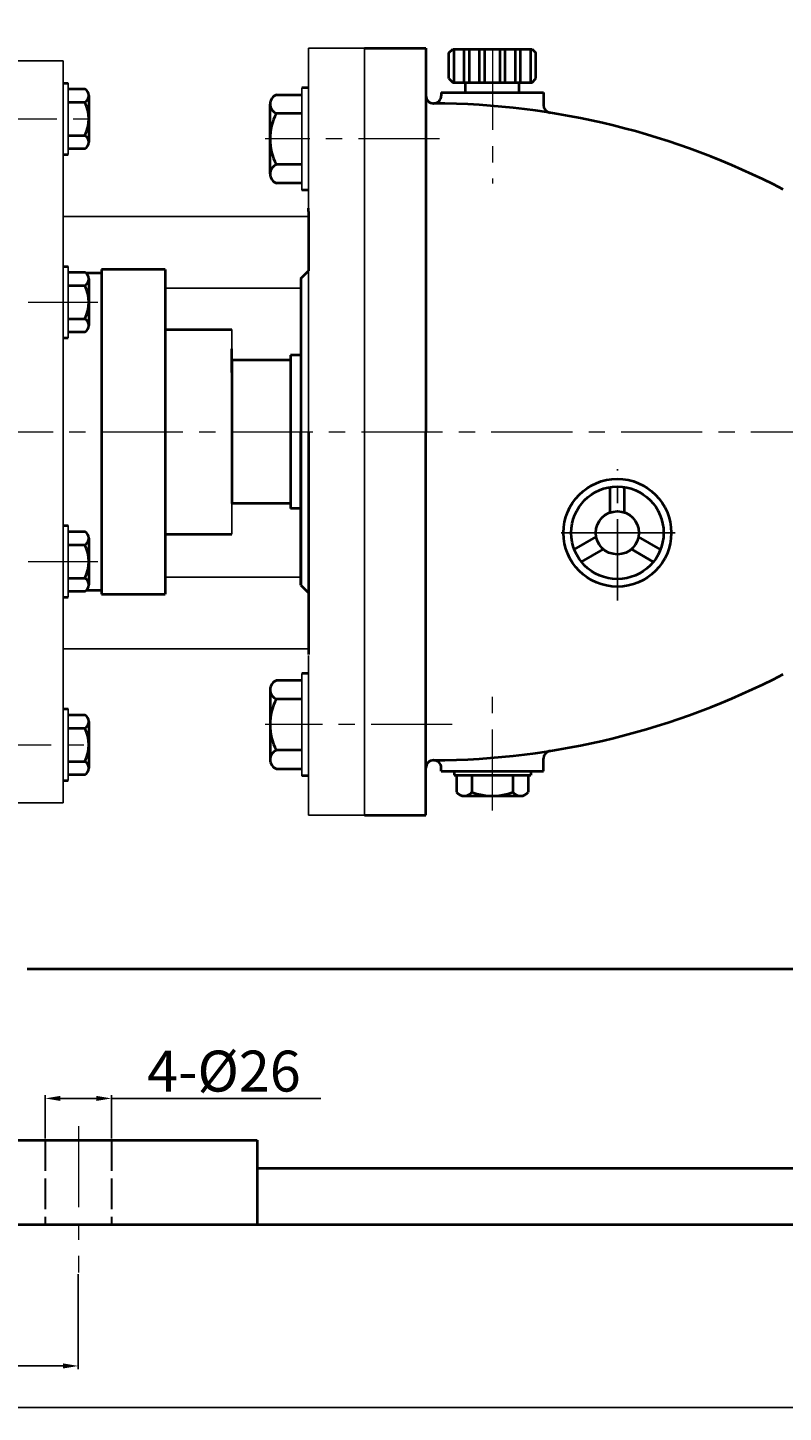
# Model space of a CAD drawing. Units: millimetres. Extents: x 47223 to 49725, y -18664 to -16856.
# Drawn here: x 47660 to 47955, y -17699 to -17158 of the extents above; entities that cross this region are included whole.
import ezdxf

# ---------------------------------------------------------------- set-up
doc = ezdxf.new("R2010")
doc.units = ezdxf.units.MM
doc.linetypes.add('ACAD_ISO02W100', pattern=[15, 12, -3])
doc.linetypes.add('CENTER', pattern=[50.8, 31.75, -6.35, 6.35, -6.35])
doc.layers.add('1', color=7, linetype='Continuous')
doc.layers.add('尺寸线', color=1, linetype='Continuous')
for name, color, linetype, lineweight in [('中心线', 5, 'CENTER', 13), ('粗实线', 7, 'Continuous', 40), ('细实线', 1, 'Continuous', 13), ('虚线', 3, 'ACAD_ISO02W100', 30)]:
    doc.layers.add(name, color=color, linetype=linetype, lineweight=lineweight)
doc.styles.get("Standard").update_dxf_attribs({"font": 'txt.shx', "height": 16, "bigfont": 'gbcbig.shx'})
doc.dimstyles.new('ISO-25', dxfattribs={"dimtxt": 2.5, "dimasz": 6, "dimexe": 1.25, "dimexo": 0.625, "dimtad": 1, "dimtxsty": 'Standard', "dimcen": 2.5, "dimadec": 0, "dimazin": 0, "dimtfac": 1, "dimtmove": 0, "dimatfit": 3, "dimfxl": 0, "dimarcsym": 0})

# ---------------------------------------------------------------- blocks, each defined once
blk = doc.blocks.new('*D146')
at = {"layer": 'Defpoints', "color": 0, "transparency": 16777216}
for p in [(59007.67, -3789.47), (59007.67, -4125.89), (60370.68, -4149.3)]:
    blk.add_point(p, dxfattribs=at)
at = {"layer": '细实线', "color": 0, "lineweight": -2, "transparency": 16777216}
for p, q in [((59007.67, -4125.26), (59007.67, -3788.22)), ((60364.68, -3789.47), (59013.67, -3789.47)), ((60370.68, -4148.67), (60370.68, -3788.22))]:
    blk.add_line(p, q, dxfattribs=at)
at = {"layer": '细实线', "color": 0, "transparency": 16777216}
for points in [[(59013.67, -3788.47), (59013.67, -3790.47), (59007.67, -3789.47)], [(60364.68, -3788.47), (60364.68, -3790.47), (60370.68, -3789.47)]]:
    blk.add_solid(points, dxfattribs=at)
at = {"layer": '细实线', "color": 0, "transparency": 16777216, "insert": (59689.18, -3780.84), "char_height": 16, "attachment_point": 5}
blk.add_mtext('1363', dxfattribs=at)
blk = doc.blocks.new('*D147')
at = {"layer": 'Defpoints', "color": 0, "transparency": 16777216}
for p in [(59692.68, -3818.75), (59007.67, -4125.89), (59692.68, -4135.55)]:
    blk.add_point(p, dxfattribs=at)
at = {"layer": '细实线', "color": 0, "lineweight": -2, "transparency": 16777216}
for p, q in [((59007.67, -4125.26), (59007.67, -3817.5)), ((59692.68, -4134.92), (59692.68, -3817.5)), ((59013.67, -3818.75), (59686.68, -3818.75))]:
    blk.add_line(p, q, dxfattribs=at)
at = {"layer": '细实线', "color": 0, "transparency": 16777216}
for points in [[(59013.67, -3817.75), (59013.67, -3819.75), (59007.67, -3818.75)], [(59686.68, -3817.75), (59686.68, -3819.75), (59692.68, -3818.75)]]:
    blk.add_solid(points, dxfattribs=at)
at = {"layer": '细实线', "color": 0, "transparency": 16777216, "insert": (59350.18, -3810.13), "char_height": 16, "attachment_point": 5}
blk.add_mtext('685', dxfattribs=at)
blk = doc.blocks.new('*D159')
at = {"layer": 'Defpoints', "color": 0, "transparency": 16777216}
for p in [(59017.67, -4540.55), (60321, -4540.55), (60321, -4612.17)]:
    blk.add_point(p, dxfattribs=at)
at = {"layer": '细实线', "color": 0, "lineweight": -2, "transparency": 16777216}
for p, q in [((59017.67, -4541.17), (59017.67, -4613.42)), ((60321, -4541.17), (60321, -4613.42)), ((59023.67, -4612.17), (60315, -4612.17))]:
    blk.add_line(p, q, dxfattribs=at)
at = {"layer": '细实线', "color": 0, "transparency": 16777216}
for points in [[(59023.67, -4611.17), (59023.67, -4613.17), (59017.67, -4612.17)], [(60315, -4611.17), (60315, -4613.17), (60321, -4612.17)]]:
    blk.add_solid(points, dxfattribs=at)
at = {"layer": '细实线', "color": 0, "transparency": 16777216, "insert": (59669.33, -4603.54), "char_height": 16, "attachment_point": 5}
blk.add_mtext('1305', dxfattribs=at)
blk = doc.blocks.new('*D160')
at = {"layer": 'Defpoints', "color": 0, "transparency": 16777216}
for p in [(59255.67, -4491.28), (59229.67, -4507.55), (59255.67, -4507.55)]:
    blk.add_point(p, dxfattribs=at)
at = {"layer": '尺寸线', "color": 0, "lineweight": -2, "transparency": 16777216}
for p, q in [((59229.67, -4506.92), (59229.67, -4490.03)), ((59235.67, -4491.28), (59249.67, -4491.28)), ((59255.67, -4506.92), (59255.67, -4490.03)), ((59255.67, -4491.28), (59337.59, -4491.28))]:
    blk.add_line(p, q, dxfattribs=at)
at = {"layer": '尺寸线', "color": 0, "transparency": 16777216}
for points in [[(59235.67, -4490.28), (59235.67, -4492.28), (59229.67, -4491.28)], [(59249.67, -4490.28), (59249.67, -4492.28), (59255.67, -4491.28)]]:
    blk.add_solid(points, dxfattribs=at)
at = {"layer": '尺寸线', "color": 0, "transparency": 16777216, "insert": (59299.63, -4482.66), "char_height": 16, "attachment_point": 5}
blk.add_mtext('4-%%C26', dxfattribs=at)
blk = doc.blocks.new('*D161')
at = {"layer": 'Defpoints', "color": 0, "transparency": 16777216}
for p in [(59017.67, -4541.17), (59242.67, -4559.34), (59242.67, -4595.91)]:
    blk.add_point(p, dxfattribs=at)
at = {"layer": '尺寸线', "color": 0, "lineweight": -2, "transparency": 16777216}
for p, q in [((59017.67, -4541.8), (59017.67, -4597.16)), ((59242.67, -4559.97), (59242.67, -4597.16)), ((59023.67, -4595.91), (59236.67, -4595.91))]:
    blk.add_line(p, q, dxfattribs=at)
at = {"layer": '尺寸线', "color": 0, "transparency": 16777216}
for points in [[(59023.67, -4594.91), (59023.67, -4596.91), (59017.67, -4595.91)], [(59236.67, -4594.91), (59236.67, -4596.91), (59242.67, -4595.91)]]:
    blk.add_solid(points, dxfattribs=at)
at = {"layer": '尺寸线', "color": 0, "transparency": 16777216, "insert": (59130.17, -4587.29), "char_height": 16, "attachment_point": 5}
blk.add_mtext('225', dxfattribs=at)

msp = doc.modelspace()

# ---------------------------------------------------------------- linework, layer by layer
for p, q in [((47673.644, -17207.492), (47673.644, -17179.492)), ((47675.644, -17207.492), (47675.644, -17179.492)), ((47767.068, -17181.377), (47767.068, -17221.377)), ((47769.568, -17181.377), (47769.568, -17221.377)), ((47673.644, -17279.201), (47673.644, -17251.201)), ((47675.644, -17279.201), (47675.644, -17251.201)), ((47673.644, -17380.612), (47673.644, -17352.612)), ((47675.644, -17380.612), (47675.644, -17352.612)), ((47767.068, -17450.437), (47767.068, -17410.437)), ((47673.644, -17452.321), (47673.644, -17424.321)), ((47675.644, -17452.321), (47675.644, -17424.321))]:
    msp.add_line(p, q)
at = {"layer": '1'}
for p, q in [((47791.562, -17165.907), (47769.562, -17165.907)), ((47769.562, -17186.245), (47769.562, -17165.907)), ((47791.562, -17315.907), (47791.562, -17165.907)), ((47791.562, -17315.907), (47791.562, -17165.907)), ((47673.562, -17170.745), (47651.562, -17170.745)), ((47673.562, -17181.245), (47673.562, -17170.745)), ((47673.562, -17315.907), (47673.562, -17170.745)), ((47769.562, -17315.907), (47769.562, -17181.245)), ((47769.562, -17231.71), (47673.562, -17231.71)), ((47766.562, -17259.781), (47713.562, -17259.781)), ((47739.562, -17287.907), (47739.562, -17275.907)), ((47673.562, -17315.907), (47673.562, -17461.068)), ((47791.562, -17315.907), (47791.562, -17465.907)), ((47739.562, -17343.907), (47739.562, -17348.407)), ((47739.562, -17343.907), (47739.562, -17354.407)), ((47739.562, -17355.907), (47739.562, -17343.907)), ((47766.562, -17372.708), (47713.562, -17372.708)), ((47769.562, -17400.779), (47673.562, -17400.779)), ((47769.562, -17403.407), (47769.562, -17465.907)), ((47791.562, -17406.245), (47791.562, -17465.907)), ((47673.562, -17461.068), (47593.748, -17461.068)), ((47791.562, -17465.907), (47769.562, -17465.907))]:
    msp.add_line(p, q, dxfattribs=at)
at = {"layer": '中心线'}
for p, q in [((47841.558, -17166.059), (47841.558, -17218.726)), ((47639.411, -17193.492), (47687.202, -17193.492)), ((47820.906, -17201.377), (47752.621, -17201.377)), ((47659.923, -17265.201), (47687.202, -17265.201)), ((47434.729, -17315.907), (48829.734, -17315.907)), ((47659.923, -17366.612), (47687.202, -17366.612)), ((47841.558, -17464.078), (47841.558, -17413.966)), ((47825.863, -17430.437), (47752.621, -17430.437)), ((47637.217, -17438.321), (47687.202, -17438.321)), ((47679.562, -17587.457), (47679.562, -17644.7))]:
    msp.add_line(p, q, dxfattribs=at)
at = {"layer": '中心线', "lineweight": -3}
for p, q in [((47890.448, -17381.865), (47890.448, -17330.551)), ((47913.065, -17355.415), (47867.368, -17355.415)), ((47868.468, -17355.415), (47912.174, -17355.415))]:
    msp.add_line(p, q, dxfattribs=at)
at = {"layer": '粗实线'}
for p, q in [((47791.562, -17165.907), (47815.562, -17165.907)), ((47815.562, -17165.907), (47815.562, -17315.907)), ((47824.558, -17167.725), (47826.058, -17166.225)), ((47826.058, -17166.225), (47857.058, -17166.225)), ((47826.558, -17179.225), (47826.558, -17166.225)), ((47830.558, -17179.225), (47830.558, -17166.225)), ((47832.558, -17179.225), (47832.558, -17166.225)), ((47836.558, -17179.225), (47836.558, -17166.225)), ((47838.558, -17179.225), (47838.558, -17166.225)), ((47844.558, -17179.225), (47844.558, -17166.225)), ((47846.558, -17179.225), (47846.558, -17166.225)), ((47850.558, -17179.225), (47850.558, -17166.225)), ((47852.558, -17179.225), (47852.558, -17166.225)), ((47856.558, -17179.225), (47856.558, -17166.225)), ((47857.058, -17166.225), (47858.558, -17167.725)), ((47824.558, -17177.725), (47824.558, -17167.725)), ((47858.558, -17177.725), (47858.558, -17167.725)), ((47824.558, -17177.725), (47826.058, -17179.225)), ((47857.058, -17179.225), (47858.558, -17177.725)), ((47673.644, -17179.492), (47675.644, -17179.492)), ((47675.644, -17181.792), (47682.144, -17181.792)), ((47769.568, -17181.377), (47767.068, -17181.377)), ((47821.558, -17183.225), (47821.558, -17184.443)), ((47821.558, -17183.225), (47861.558, -17183.225)), ((47826.058, -17179.225), (47857.058, -17179.225)), ((47831.099, -17183.225), (47831.099, -17179.225)), ((47852.017, -17183.225), (47852.017, -17179.225)), ((47861.558, -17183.225), (47861.558, -17188.15)), ((47675.644, -17186.992), (47682.144, -17186.992)), ((47683.644, -17184.392), (47683.644, -17202.592)), ((47683.644, -17184.392), (47683.644, -17186.992)), ((47754.568, -17215.033), (47754.568, -17187.72)), ((47757.068, -17184.064), (47767.068, -17184.064)), ((47767.068, -17191.377), (47757.068, -17191.377)), ((47675.644, -17199.992), (47682.144, -17199.992)), ((47682.144, -17205.192), (47675.644, -17205.192)), ((47673.644, -17207.492), (47675.644, -17207.492)), ((47754.568, -17215.033), (47754.568, -17211.377)), ((47767.068, -17211.377), (47757.068, -17211.377)), ((47767.068, -17218.689), (47757.068, -17218.689)), ((47769.568, -17221.377), (47767.068, -17221.377)), ((47769.562, -17229.705), (47769.562, -17228.407)), ((47769.562, -17229.705), (47769.562, -17252.907)), ((47673.644, -17251.201), (47675.644, -17251.201)), ((47675.644, -17253.501), (47682.144, -17253.501)), ((47688.562, -17253.907), (47682.692, -17253.907)), ((47713.562, -17252.407), (47688.562, -17252.407)), ((47688.562, -17252.407), (47688.562, -17315.907)), ((47713.562, -17252.407), (47713.562, -17315.907)), ((47766.562, -17255.907), (47769.562, -17252.907)), ((47675.644, -17258.701), (47682.144, -17258.701)), ((47683.644, -17256.101), (47683.644, -17274.301)), ((47683.644, -17256.101), (47683.644, -17258.701)), ((47766.562, -17255.907), (47766.562, -17315.907)), ((47675.644, -17271.701), (47682.144, -17271.701)), ((47673.644, -17279.201), (47675.644, -17279.201)), ((47682.144, -17276.901), (47675.644, -17276.901)), ((47713.562, -17275.907), (47739.562, -17275.907)), ((47739.562, -17287.907), (47739.562, -17283.407)), ((47766.562, -17285.907), (47762.567, -17285.907)), ((47762.567, -17285.907), (47762.567, -17290.907)), ((47762.567, -17285.907), (47762.567, -17345.907)), ((47739.562, -17292.7), (47739.562, -17287.7)), ((47762.567, -17287.907), (47739.562, -17287.907)), ((47739.562, -17287.907), (47739.562, -17343.7)), ((47739.562, -17287.907), (47739.562, -17343.907)), ((47688.562, -17315.907), (47688.562, -17379.407)), ((47713.562, -17315.907), (47713.562, -17379.407)), ((47766.562, -17315.907), (47766.562, -17375.907)), ((47766.562, -17375.907), (47766.562, -17315.907)), ((47769.562, -17315.907), (47769.562, -17402.946)), ((47815.562, -17465.907), (47815.562, -17315.907)), ((47887.638, -17347.46), (47887.638, -17337.543)), ((47893.258, -17347.46), (47893.258, -17337.543)), ((47762.607, -17343.907), (47739.562, -17343.907)), ((47762.607, -17340.907), (47762.607, -17345.907)), ((47766.562, -17345.907), (47762.607, -17345.907)), ((47673.644, -17352.612), (47675.644, -17352.612)), ((47675.644, -17354.912), (47682.144, -17354.912)), ((47713.562, -17355.907), (47739.602, -17355.907)), ((47675.644, -17360.112), (47682.144, -17360.112)), ((47683.644, -17357.512), (47683.644, -17375.712)), ((47683.644, -17357.512), (47683.644, -17360.112)), ((47873.565, -17361.915), (47882.154, -17356.956)), ((47876.378, -17366.786), (47884.966, -17361.827)), ((47904.519, -17366.786), (47895.931, -17361.827)), ((47907.332, -17361.915), (47898.743, -17356.956)), ((47675.644, -17373.112), (47682.144, -17373.112)), ((47682.144, -17378.312), (47675.644, -17378.312)), ((47682.692, -17377.907), (47688.562, -17377.907)), ((47766.562, -17375.907), (47769.562, -17378.907)), ((47673.644, -17380.612), (47675.644, -17380.612)), ((47688.562, -17379.407), (47713.562, -17379.407)), ((47769.568, -17410.437), (47767.068, -17410.437)), ((47767.068, -17413.124), (47757.068, -17413.124)), ((47754.568, -17416.78), (47754.568, -17444.093)), ((47754.568, -17416.78), (47754.568, -17420.437)), ((47767.068, -17420.437), (47757.068, -17420.437)), ((47673.644, -17424.321), (47675.644, -17424.321)), ((47675.644, -17426.621), (47682.144, -17426.621)), ((47675.644, -17431.821), (47682.144, -17431.821)), ((47683.644, -17429.221), (47683.644, -17447.421)), ((47683.644, -17429.221), (47683.644, -17431.821)), ((47767.068, -17440.437), (47757.068, -17440.437)), ((47675.644, -17444.821), (47682.144, -17444.821)), ((47757.068, -17447.749), (47767.068, -17447.749)), ((47821.558, -17448.588), (47821.558, -17447.37)), ((47821.558, -17448.588), (47861.558, -17448.588)), ((47826.558, -17448.588), (47826.558, -17450.185)), ((47856.558, -17448.588), (47856.558, -17450.185)), ((47861.558, -17448.588), (47861.558, -17443.663)), ((47673.644, -17452.321), (47675.644, -17452.321)), ((47682.144, -17450.021), (47675.644, -17450.021)), ((47769.568, -17450.437), (47767.068, -17450.437)), ((47826.558, -17450.185), (47856.558, -17450.185)), ((47827.558, -17450.185), (47827.558, -17456.831)), ((47833.558, -17450.185), (47833.558, -17456.831)), ((47849.558, -17450.185), (47849.558, -17456.831)), ((47855.558, -17450.185), (47855.558, -17456.831)), ((47830.558, -17458.331), (47833.558, -17458.331)), ((47833.558, -17458.331), (47849.558, -17458.331)), ((47849.558, -17458.331), (47852.558, -17458.331)), ((47791.562, -17465.907), (47815.562, -17465.907)), ((47659.562, -17525.905), (48141.562, -17525.905)), ((47609.562, -17592.905), (47749.562, -17592.905)), ((47749.562, -17592.905), (47749.562, -17625.905)), ((47749.562, -17603.905), (48462.884, -17603.905)), ((47454.562, -17625.905), (48757.884, -17625.906))]:
    msp.add_line(p, q, dxfattribs=at)
for radius in [21.091, 18.091, 8.436]:
    msp.add_circle((47890.448, -17355.415), radius, dxfattribs=at)
for centre, radius, start, end in [((47680.641, -17184.392), 3.003, 300.03672, 59.96328), ((47668.811, -17193.492), 14.833, 334.01077, 25.98923), ((47758.491, -17187.72), 3.924, 111.27443, 248.72557), ((47818.562, -17184.443), 3, 180, 269.75982), ((47818.558, -17184.443), 3, 269.76061, 0), ((47817.292, -17487.44), 300, 62.59362, 89.75982), ((47864.558, -17188.15), 3, 180, 261.02559), ((47775.818, -17201.377), 21.25, 151.92751, 208.07249), ((47680.641, -17202.592), 3.003, 300.03672, 59.96328), ((47758.491, -17215.033), 3.924, 111.27443, 248.72557), ((47680.641, -17256.101), 3.003, 300.03672, 59.96328), ((47668.811, -17265.201), 14.833, 334.01077, 25.98923), ((47680.641, -17274.301), 3.003, 300.03672, 59.96328), ((47680.641, -17357.512), 3.003, 300.03672, 59.96328), ((47668.811, -17366.612), 14.833, 334.01077, 25.98923), ((47680.641, -17375.712), 3.003, 300.03672, 59.96328), ((47817.292, -17144.373), 300, 270.24018, 297.40638), ((47758.491, -17416.78), 3.924, 111.27443, 248.72557), ((47775.818, -17430.437), 21.25, 151.92751, 208.07249), ((47680.641, -17429.221), 3.003, 300.03672, 59.96328), ((47668.811, -17438.321), 14.833, 334.01077, 25.98923), ((47758.491, -17444.093), 3.924, 111.27443, 248.72557), ((47864.558, -17443.663), 3, 98.97441, 180), ((47680.641, -17447.421), 3.003, 300.03672, 59.96328), ((47818.562, -17447.37), 3, 90.24018, 180), ((47818.558, -17447.37), 3, 0, 90.23939), ((47830.558, -17454.581), 3.75, 216.8699, 323.1301), ((47841.558, -17436.248), 22.083, 248.76069, 291.23931), ((47852.558, -17454.581), 3.75, 216.8699, 323.1301)]:
    msp.add_arc(centre, radius, start, end, dxfattribs=at)
at = {"layer": '虚线'}
for p, q in [((47666.562, -17592.905), (47666.562, -17625.905)), ((47692.562, -17592.905), (47692.562, -17625.905))]:
    msp.add_line(p, q, dxfattribs=at)

# ---------------------------------------------------------------- dimensions: what is measured, and where the dimension line sits
at = {"layer": '尺寸线'}
dim = msp.add_linear_dim(base=(47692.562, -17576.64), p1=(47666.562, -17592.905), p2=(47692.562, -17592.905), text='4-%%C<>', dimstyle='ISO-25', dxfattribs=at)
dim.commit()
dim.dimension.update_dxf_attribs({"geometry": '*D160', "text_midpoint": (47736.521, -17568.015), "insert": (-11563.111, -13085.358)})
dim = msp.add_linear_dim(base=(47679.562, -17681.271), p1=(47454.562, -17626.53), p2=(47679.562, -17644.7), dimstyle='ISO-25', dxfattribs=at)
dim.commit()
dim.dimension.update_dxf_attribs({"geometry": '*D161', "text_midpoint": (47567.062, -17672.646), "insert": (-11563.111, -13085.358)})
at = {"layer": '细实线'}
for base, p1, p2, picture, middle in [((47444.5624, -16874.8278), (48807.5665, -17234.6565), (47444.5624, -17211.2449), '*D146', (48126.0645, -16866.2028)), ((48129.5665, -16904.1131), (47444.5624, -17211.2449), (48129.5665, -17220.9065), '*D147', (47787.0645, -16895.4881))]:
    dim = msp.add_linear_dim(base=base, p1=p1, p2=p2, dimstyle='ISO-25', dxfattribs=at)
    dim.commit()
    dim.dimension.update_dxf_attribs({"geometry": picture, "text_midpoint": middle, "insert": (-11563.1111, -13085.3581)})
dim = msp.add_linear_dim(base=(48757.884, -17697.528), p1=(47454.562, -17625.905), p2=(48757.884, -17625.906), text='1305', dimstyle='ISO-25', dxfattribs=at)
dim.commit()
dim.dimension.update_dxf_attribs({"geometry": '*D159', "text_midpoint": (48106.223, -17688.903), "insert": (-11563.111, -13085.358)})

doc.saveas('drawing.dxf')
